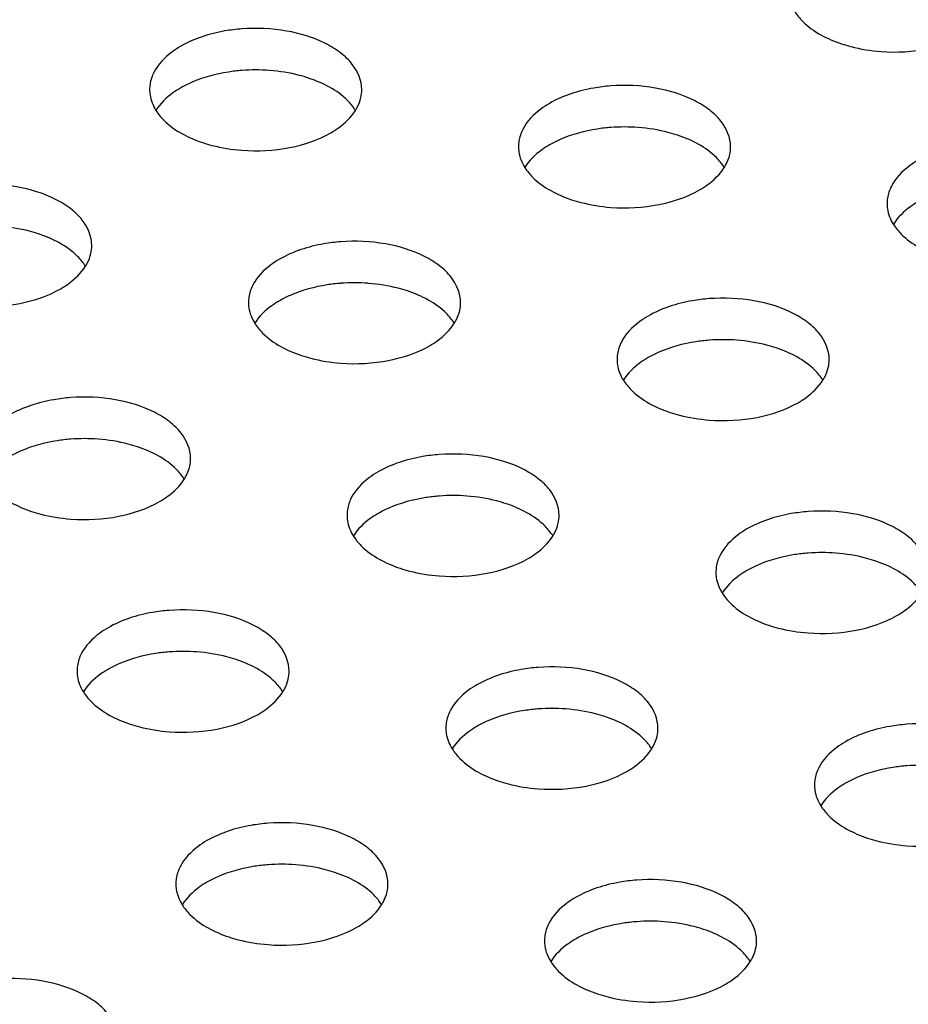
# Model space of a CAD drawing. Units: millimetres. Extents: x -561 to 1171, y -23 to 546.
# Drawn here: x -295 to -274, y 132 to 155 of the extents above; entities that cross this region are included whole.
import ezdxf

# ---------------------------------------------------------------- set-up
doc = ezdxf.new("R2010")
doc.units = ezdxf.units.MM
doc.header["$LTSCALE"] = 23.1
doc.layers.add('02___PRT_ALL_AXES', color=7, linetype='CONTINUOUS')

msp = doc.modelspace()

# ---------------------------------------------------------------- linework, layer by layer
at = {"layer": '02___PRT_ALL_AXES', "color": 7, "linetype": 'Continuous'}
for centre, radius, start, end in [((-289.48, 149.729), 4.303, 85.6671, 94.3158), ((-291.143, 153.568), 0.836, 171.3246, 180.0012), ((-280.786, 148.384), 4.303, 85.6671, 94.3158), ((-282.449, 152.223), 0.836, 171.3246, 180.0012), ((-273.762, 150.882), 0.836, 171.3246, 180.0012), ((-287.15, 144.71), 4.303, 85.6671, 94.3158), ((-288.813, 148.549), 0.836, 171.3246, 180.0012), ((-278.463, 143.369), 4.303, 85.6671, 94.3158), ((-280.126, 147.208), 0.836, 171.3246, 180.0012), ((-293.514, 141.036), 4.303, 85.6671, 94.3158), ((-284.827, 139.695), 4.303, 85.6671, 94.3158), ((-286.49, 143.534), 0.836, 171.3246, 180.0012), ((-276.134, 138.35), 4.303, 85.6671, 94.3158), ((-277.796, 142.189), 0.836, 171.3246, 180.0012), ((-291.191, 136.02), 4.303, 85.6671, 94.3158), ((-292.854, 139.859), 0.836, 171.3246, 180.0012), ((-282.498, 134.675), 4.303, 85.6671, 94.3158), ((-284.16, 138.515), 0.836, 171.3246, 180.0012), ((-273.81, 133.334), 4.303, 85.6671, 94.3158), ((-275.473, 137.173), 0.836, 171.3246, 180.0012), ((-288.861, 131.001), 4.303, 85.6671, 94.3158), ((-290.524, 134.84), 0.836, 171.3246, 180.0012), ((-280.174, 129.66), 4.303, 85.6671, 94.3158), ((-281.837, 133.499), 0.836, 171.3246, 180.0012)]:
    msp.add_arc(centre, radius, start, end, dxfattribs=at)
for points, knots in [([(-276.773, 155.407), (-276.721, 155.324), (-276.431, 154.972), (-276.006, 154.759), (-275.67, 154.647)], [0, 0, 0, 0, 0.217044, 1, 1, 1, 1]), ([(-289.804, 154.999), (-289.937, 154.989), (-290.435, 154.928), (-290.928, 154.773), (-291.247, 154.589)], [0, 0, 0, 0, 0.267359, 1, 1, 1, 1]), ([(-286.979, 153.568), (-286.979, 153.78), (-287.125, 154.119), (-287.475, 154.448), (-287.981, 154.759), (-288.774, 154.995), (-289.454, 155.026), (-289.804, 154.999)], [0, 0, 0, 0, 0.183851, 0.292865, 0.41552, 0.695599, 1, 1, 1, 1]), ([(-274.746, 154.466), (-274.37, 154.438), (-273.645, 154.476), (-272.95, 154.706), (-272.654, 154.877)], [0, 0, 0, 0, 0.524806, 1, 1, 1, 1]), ([(-275.67, 154.647), (-275.598, 154.623), (-275.297, 154.534), (-274.984, 154.485), (-274.746, 154.466)], [0, 0, 0, 0, 0.241459, 1, 1, 1, 1]), ([(-291.247, 154.589), (-291.318, 154.548), (-291.565, 154.387), (-291.781, 154.165), (-291.878, 153.975)], [0, 0, 0, 0, 0.277315, 1, 1, 1, 1]), ([(-289.804, 154.02), (-289.91, 154.011), (-290.316, 153.965), (-290.717, 153.858), (-290.994, 153.737)], [0, 0, 0, 0, 0.261553, 1, 1, 1, 1]), ([(-288.231, 153.839), (-288.303, 153.863), (-288.604, 153.952), (-288.917, 154.001), (-289.155, 154.019)], [0, 0, 0, 0, 0.241459, 1, 1, 1, 1]), ([(-287.128, 153.079), (-287.18, 153.162), (-287.47, 153.514), (-287.895, 153.727), (-288.231, 153.839)], [0, 0, 0, 0, 0.217044, 1, 1, 1, 1]), ([(-278.286, 152.223), (-278.286, 152.435), (-278.431, 152.775), (-278.781, 153.103), (-279.287, 153.414), (-280.081, 153.65), (-280.76, 153.681), (-281.11, 153.654)], [0, 0, 0, 0, 0.183851, 0.292865, 0.41552, 0.695599, 1, 1, 1, 1]), ([(-291.979, 153.568), (-291.979, 153.526), (-291.966, 153.354), (-291.899, 153.188), (-291.83, 153.077)], [0, 0, 0, 0, 0.242543, 1, 1, 1, 1]), ([(-291.247, 153.609), (-291.309, 153.573), (-291.531, 153.431), (-291.728, 153.242), (-291.83, 153.079)], [0, 0, 0, 0, 0.273395, 1, 1, 1, 1]), ([(-281.11, 153.654), (-281.244, 153.644), (-281.742, 153.583), (-282.235, 153.428), (-282.554, 153.244)], [0, 0, 0, 0, 0.267359, 1, 1, 1, 1]), ([(-287.128, 153.077), (-287.113, 153.101), (-287.058, 153.197), (-287.018, 153.301), (-287, 153.381)], [0, 0, 0, 0, 0.259433, 1, 1, 1, 1]), ([(-282.554, 153.244), (-282.625, 153.203), (-282.872, 153.042), (-283.088, 152.82), (-283.185, 152.63)], [0, 0, 0, 0, 0.277315, 1, 1, 1, 1]), ([(-291.83, 153.077), (-291.778, 152.994), (-291.488, 152.643), (-291.063, 152.429), (-290.727, 152.318)], [0, 0, 0, 0, 0.217044, 1, 1, 1, 1]), ([(-287.711, 152.548), (-287.649, 152.584), (-287.427, 152.726), (-287.23, 152.915), (-287.128, 153.077)], [0, 0, 0, 0, 0.273395, 1, 1, 1, 1]), ([(-289.803, 152.137), (-289.428, 152.109), (-288.703, 152.147), (-288.007, 152.377), (-287.711, 152.548)], [0, 0, 0, 0, 0.524806, 1, 1, 1, 1]), ([(-281.11, 152.675), (-281.217, 152.667), (-281.623, 152.621), (-282.024, 152.513), (-282.3, 152.392)], [0, 0, 0, 0, 0.261553, 1, 1, 1, 1]), ([(-279.537, 152.494), (-279.609, 152.518), (-279.911, 152.607), (-280.224, 152.657), (-280.461, 152.675)], [0, 0, 0, 0, 0.241459, 1, 1, 1, 1]), ([(-290.727, 152.318), (-290.655, 152.294), (-290.354, 152.205), (-290.041, 152.155), (-289.803, 152.137)], [0, 0, 0, 0, 0.241459, 1, 1, 1, 1]), ([(-278.435, 151.734), (-278.487, 151.818), (-278.777, 152.169), (-279.202, 152.382), (-279.537, 152.494)], [0, 0, 0, 0, 0.217044, 1, 1, 1, 1]), ([(-283.286, 152.223), (-283.286, 152.182), (-283.273, 152.009), (-283.206, 151.843), (-283.137, 151.732)], [0, 0, 0, 0, 0.242543, 1, 1, 1, 1]), ([(-282.554, 152.264), (-282.616, 152.228), (-282.838, 152.086), (-283.035, 151.897), (-283.137, 151.734)], [0, 0, 0, 0, 0.273395, 1, 1, 1, 1]), ([(-278.435, 151.732), (-278.42, 151.757), (-278.365, 151.852), (-278.325, 151.957), (-278.307, 152.036)], [0, 0, 0, 0, 0.259433, 1, 1, 1, 1]), ([(-273.866, 151.903), (-273.937, 151.862), (-274.184, 151.701), (-274.4, 151.479), (-274.497, 151.289)], [0, 0, 0, 0, 0.277315, 1, 1, 1, 1]), ([(-283.137, 151.732), (-283.085, 151.649), (-282.795, 151.298), (-282.369, 151.085), (-282.034, 150.973)], [0, 0, 0, 0, 0.217044, 1, 1, 1, 1]), ([(-279.018, 151.203), (-278.955, 151.239), (-278.734, 151.381), (-278.537, 151.57), (-278.435, 151.732)], [0, 0, 0, 0, 0.273395, 1, 1, 1, 1]), ([(-293.343, 149.894), (-293.343, 150.106), (-293.489, 150.445), (-293.839, 150.774), (-294.345, 151.085), (-295.138, 151.321), (-295.818, 151.352), (-296.167, 151.325)], [0, 0, 0, 0, 0.183851, 0.292865, 0.41552, 0.695599, 1, 1, 1, 1]), ([(-281.11, 150.792), (-280.734, 150.764), (-280.009, 150.802), (-279.313, 151.032), (-279.018, 151.203)], [0, 0, 0, 0, 0.524806, 1, 1, 1, 1]), ([(-282.034, 150.973), (-281.962, 150.949), (-281.661, 150.86), (-281.348, 150.81), (-281.11, 150.792)], [0, 0, 0, 0, 0.241459, 1, 1, 1, 1]), ([(-273.866, 150.923), (-273.929, 150.887), (-274.15, 150.744), (-274.348, 150.556), (-274.449, 150.393)], [0, 0, 0, 0, 0.273395, 1, 1, 1, 1]), ([(-274.598, 150.882), (-274.598, 150.84), (-274.585, 150.668), (-274.519, 150.502), (-274.449, 150.391)], [0, 0, 0, 0, 0.242543, 1, 1, 1, 1]), ([(-294.595, 150.165), (-294.667, 150.189), (-294.968, 150.278), (-295.281, 150.327), (-295.519, 150.345)], [0, 0, 0, 0, 0.241459, 1, 1, 1, 1]), ([(-274.449, 150.391), (-274.397, 150.308), (-274.107, 149.957), (-273.682, 149.743), (-273.347, 149.631)], [0, 0, 0, 0, 0.217044, 1, 1, 1, 1]), ([(-293.492, 149.405), (-293.544, 149.488), (-293.834, 149.839), (-294.259, 150.053), (-294.595, 150.165)], [0, 0, 0, 0, 0.217044, 1, 1, 1, 1]), ([(-287.474, 149.98), (-287.608, 149.97), (-288.106, 149.909), (-288.599, 149.754), (-288.917, 149.57)], [0, 0, 0, 0, 0.267359, 1, 1, 1, 1]), ([(-284.65, 148.549), (-284.65, 148.761), (-284.795, 149.1), (-285.145, 149.429), (-285.651, 149.74), (-286.444, 149.976), (-287.124, 150.007), (-287.474, 149.98)], [0, 0, 0, 0, 0.183851, 0.292865, 0.41552, 0.695599, 1, 1, 1, 1]), ([(-293.492, 149.403), (-293.477, 149.427), (-293.422, 149.523), (-293.382, 149.627), (-293.364, 149.707)], [0, 0, 0, 0, 0.259433, 1, 1, 1, 1]), ([(-288.917, 149.57), (-288.988, 149.529), (-289.236, 149.368), (-289.452, 149.146), (-289.548, 148.956)], [0, 0, 0, 0, 0.277315, 1, 1, 1, 1]), ([(-294.075, 148.873), (-294.013, 148.909), (-293.791, 149.052), (-293.594, 149.241), (-293.492, 149.403)], [0, 0, 0, 0, 0.273395, 1, 1, 1, 1]), ([(-296.167, 148.463), (-295.792, 148.434), (-295.067, 148.473), (-294.371, 148.703), (-294.075, 148.873)], [0, 0, 0, 0, 0.524806, 1, 1, 1, 1]), ([(-287.474, 149), (-287.581, 148.992), (-287.987, 148.946), (-288.388, 148.839), (-288.664, 148.717)], [0, 0, 0, 0, 0.261553, 1, 1, 1, 1]), ([(-285.901, 148.82), (-285.973, 148.844), (-286.275, 148.933), (-286.588, 148.982), (-286.825, 149)], [0, 0, 0, 0, 0.241459, 1, 1, 1, 1]), ([(-284.799, 148.06), (-284.851, 148.143), (-285.141, 148.495), (-285.566, 148.708), (-285.901, 148.82)], [0, 0, 0, 0, 0.217044, 1, 1, 1, 1]), ([(-288.917, 148.59), (-288.98, 148.554), (-289.202, 148.412), (-289.399, 148.223), (-289.501, 148.06)], [0, 0, 0, 0, 0.273395, 1, 1, 1, 1]), ([(-278.787, 148.639), (-278.921, 148.629), (-279.419, 148.567), (-279.911, 148.412), (-280.23, 148.228)], [0, 0, 0, 0, 0.267359, 1, 1, 1, 1]), ([(-275.962, 147.208), (-275.962, 147.42), (-276.108, 147.759), (-276.458, 148.087), (-276.964, 148.399), (-277.757, 148.634), (-278.437, 148.665), (-278.787, 148.639)], [0, 0, 0, 0, 0.183851, 0.292865, 0.41552, 0.695599, 1, 1, 1, 1]), ([(-289.65, 148.549), (-289.65, 148.507), (-289.637, 148.335), (-289.57, 148.169), (-289.501, 148.058)], [0, 0, 0, 0, 0.242543, 1, 1, 1, 1]), ([(-284.799, 148.058), (-284.784, 148.082), (-284.729, 148.178), (-284.689, 148.282), (-284.671, 148.362)], [0, 0, 0, 0, 0.259433, 1, 1, 1, 1]), ([(-280.23, 148.228), (-280.301, 148.187), (-280.548, 148.027), (-280.764, 147.805), (-280.861, 147.614)], [0, 0, 0, 0, 0.277315, 1, 1, 1, 1]), ([(-289.501, 148.058), (-289.449, 147.975), (-289.158, 147.624), (-288.733, 147.41), (-288.398, 147.299)], [0, 0, 0, 0, 0.217044, 1, 1, 1, 1]), ([(-285.382, 147.529), (-285.319, 147.565), (-285.098, 147.707), (-284.901, 147.896), (-284.799, 148.058)], [0, 0, 0, 0, 0.273395, 1, 1, 1, 1]), ([(-278.787, 147.659), (-278.893, 147.651), (-279.299, 147.605), (-279.7, 147.497), (-279.977, 147.376)], [0, 0, 0, 0, 0.261553, 1, 1, 1, 1]), ([(-277.214, 147.478), (-277.286, 147.502), (-277.588, 147.591), (-277.9, 147.641), (-278.138, 147.659)], [0, 0, 0, 0, 0.241459, 1, 1, 1, 1]), ([(-287.474, 147.118), (-287.098, 147.09), (-286.373, 147.128), (-285.677, 147.358), (-285.382, 147.529)], [0, 0, 0, 0, 0.524806, 1, 1, 1, 1]), ([(-276.111, 146.719), (-276.163, 146.802), (-276.454, 147.153), (-276.879, 147.367), (-277.214, 147.478)], [0, 0, 0, 0, 0.217044, 1, 1, 1, 1]), ([(-288.398, 147.299), (-288.326, 147.275), (-288.024, 147.186), (-287.712, 147.136), (-287.474, 147.118)], [0, 0, 0, 0, 0.241459, 1, 1, 1, 1]), ([(-280.962, 147.208), (-280.962, 147.166), (-280.949, 146.994), (-280.882, 146.828), (-280.813, 146.717)], [0, 0, 0, 0, 0.242543, 1, 1, 1, 1]), ([(-280.23, 147.249), (-280.293, 147.212), (-280.514, 147.07), (-280.711, 146.881), (-280.813, 146.719)], [0, 0, 0, 0, 0.273395, 1, 1, 1, 1]), ([(-276.111, 146.717), (-276.096, 146.741), (-276.041, 146.836), (-276.002, 146.941), (-275.983, 147.02)], [0, 0, 0, 0, 0.259433, 1, 1, 1, 1]), ([(-280.813, 146.717), (-280.761, 146.634), (-280.471, 146.283), (-280.046, 146.069), (-279.711, 145.957)], [0, 0, 0, 0, 0.217044, 1, 1, 1, 1]), ([(-276.695, 146.187), (-276.632, 146.223), (-276.41, 146.366), (-276.213, 146.554), (-276.111, 146.717)], [0, 0, 0, 0, 0.273395, 1, 1, 1, 1]), ([(-293.838, 146.306), (-293.972, 146.296), (-294.47, 146.235), (-294.963, 146.08), (-295.281, 145.896)], [0, 0, 0, 0, 0.267359, 1, 1, 1, 1]), ([(-291.014, 144.875), (-291.014, 145.087), (-291.159, 145.426), (-291.509, 145.755), (-292.015, 146.066), (-292.808, 146.302), (-293.488, 146.333), (-293.838, 146.306)], [0, 0, 0, 0, 0.183851, 0.292865, 0.41552, 0.695599, 1, 1, 1, 1]), ([(-278.787, 145.777), (-278.411, 145.748), (-277.686, 145.786), (-276.99, 146.017), (-276.695, 146.187)], [0, 0, 0, 0, 0.524806, 1, 1, 1, 1]), ([(-279.711, 145.957), (-279.639, 145.933), (-279.337, 145.844), (-279.024, 145.795), (-278.787, 145.777)], [0, 0, 0, 0, 0.241459, 1, 1, 1, 1]), ([(-293.838, 145.326), (-293.945, 145.318), (-294.351, 145.272), (-294.752, 145.165), (-295.028, 145.043)], [0, 0, 0, 0, 0.261553, 1, 1, 1, 1]), ([(-292.265, 145.146), (-292.337, 145.17), (-292.639, 145.259), (-292.952, 145.308), (-293.189, 145.326)], [0, 0, 0, 0, 0.241459, 1, 1, 1, 1]), ([(-291.163, 144.386), (-291.215, 144.469), (-291.505, 144.82), (-291.93, 145.034), (-292.265, 145.146)], [0, 0, 0, 0, 0.217044, 1, 1, 1, 1]), ([(-285.151, 144.965), (-285.285, 144.955), (-285.783, 144.893), (-286.275, 144.738), (-286.594, 144.554)], [0, 0, 0, 0, 0.267359, 1, 1, 1, 1]), ([(-282.326, 143.534), (-282.326, 143.745), (-282.472, 144.085), (-282.822, 144.413), (-283.328, 144.724), (-284.121, 144.96), (-284.801, 144.991), (-285.151, 144.965)], [0, 0, 0, 0, 0.183851, 0.292865, 0.41552, 0.695599, 1, 1, 1, 1]), ([(-291.163, 144.384), (-291.147, 144.408), (-291.093, 144.504), (-291.053, 144.608), (-291.035, 144.688)], [0, 0, 0, 0, 0.259433, 1, 1, 1, 1]), ([(-286.594, 144.554), (-286.665, 144.513), (-286.912, 144.353), (-287.128, 144.131), (-287.225, 143.94)], [0, 0, 0, 0, 0.277315, 1, 1, 1, 1]), ([(-295.865, 144.384), (-295.813, 144.301), (-295.522, 143.95), (-295.097, 143.736), (-294.762, 143.624)], [0, 0, 0, 0, 0.217044, 1, 1, 1, 1]), ([(-291.746, 143.854), (-291.683, 143.89), (-291.462, 144.033), (-291.264, 144.222), (-291.163, 144.384)], [0, 0, 0, 0, 0.273395, 1, 1, 1, 1]), ([(-285.151, 143.985), (-285.257, 143.977), (-285.663, 143.931), (-286.064, 143.823), (-286.341, 143.702)], [0, 0, 0, 0, 0.261553, 1, 1, 1, 1]), ([(-283.578, 143.804), (-283.65, 143.828), (-283.951, 143.917), (-284.264, 143.967), (-284.502, 143.985)], [0, 0, 0, 0, 0.241459, 1, 1, 1, 1]), ([(-293.838, 143.444), (-293.462, 143.415), (-292.737, 143.454), (-292.041, 143.684), (-291.746, 143.854)], [0, 0, 0, 0, 0.524806, 1, 1, 1, 1]), ([(-282.475, 143.045), (-282.527, 143.128), (-282.817, 143.479), (-283.243, 143.693), (-283.578, 143.804)], [0, 0, 0, 0, 0.217044, 1, 1, 1, 1]), ([(-294.762, 143.624), (-294.69, 143.6), (-294.388, 143.511), (-294.076, 143.462), (-293.838, 143.444)], [0, 0, 0, 0, 0.241459, 1, 1, 1, 1]), ([(-287.326, 143.534), (-287.326, 143.492), (-287.313, 143.319), (-287.246, 143.153), (-287.177, 143.043)], [0, 0, 0, 0, 0.242543, 1, 1, 1, 1]), ([(-286.594, 143.574), (-286.657, 143.538), (-286.878, 143.396), (-287.075, 143.207), (-287.177, 143.045)], [0, 0, 0, 0, 0.273395, 1, 1, 1, 1]), ([(-276.457, 143.62), (-276.591, 143.61), (-277.089, 143.548), (-277.582, 143.393), (-277.901, 143.209)], [0, 0, 0, 0, 0.267359, 1, 1, 1, 1]), ([(-273.633, 142.189), (-273.633, 142.401), (-273.778, 142.74), (-274.129, 143.068), (-274.635, 143.38), (-275.428, 143.615), (-276.108, 143.646), (-276.457, 143.62)], [0, 0, 0, 0, 0.183851, 0.292865, 0.41552, 0.695599, 1, 1, 1, 1]), ([(-282.475, 143.043), (-282.46, 143.067), (-282.405, 143.162), (-282.365, 143.267), (-282.347, 143.346)], [0, 0, 0, 0, 0.259433, 1, 1, 1, 1]), ([(-287.177, 143.043), (-287.125, 142.96), (-286.835, 142.608), (-286.41, 142.395), (-286.075, 142.283)], [0, 0, 0, 0, 0.217044, 1, 1, 1, 1]), ([(-283.058, 142.513), (-282.996, 142.549), (-282.774, 142.691), (-282.577, 142.88), (-282.475, 143.043)], [0, 0, 0, 0, 0.273395, 1, 1, 1, 1]), ([(-277.901, 143.209), (-277.972, 143.168), (-278.219, 143.008), (-278.435, 142.786), (-278.532, 142.595)], [0, 0, 0, 0, 0.277315, 1, 1, 1, 1]), ([(-276.457, 142.64), (-276.564, 142.632), (-276.97, 142.586), (-277.371, 142.478), (-277.647, 142.357)], [0, 0, 0, 0, 0.261553, 1, 1, 1, 1]), ([(-274.885, 142.459), (-274.957, 142.483), (-275.258, 142.572), (-275.571, 142.622), (-275.809, 142.64)], [0, 0, 0, 0, 0.241459, 1, 1, 1, 1]), ([(-285.151, 142.103), (-284.775, 142.074), (-284.05, 142.112), (-283.354, 142.342), (-283.058, 142.513)], [0, 0, 0, 0, 0.524806, 1, 1, 1, 1]), ([(-273.782, 141.7), (-273.834, 141.783), (-274.124, 142.134), (-274.549, 142.348), (-274.885, 142.459)], [0, 0, 0, 0, 0.217044, 1, 1, 1, 1]), ([(-286.075, 142.283), (-286.003, 142.259), (-285.701, 142.17), (-285.388, 142.121), (-285.151, 142.103)], [0, 0, 0, 0, 0.241459, 1, 1, 1, 1]), ([(-278.633, 142.189), (-278.633, 142.147), (-278.62, 141.975), (-278.553, 141.809), (-278.484, 141.698)], [0, 0, 0, 0, 0.242543, 1, 1, 1, 1]), ([(-277.901, 142.23), (-277.963, 142.193), (-278.185, 142.051), (-278.382, 141.862), (-278.484, 141.7)], [0, 0, 0, 0, 0.273395, 1, 1, 1, 1]), ([(-278.484, 141.698), (-278.432, 141.615), (-278.142, 141.264), (-277.717, 141.05), (-277.381, 140.938)], [0, 0, 0, 0, 0.217044, 1, 1, 1, 1]), ([(-274.365, 141.168), (-274.303, 141.204), (-274.081, 141.347), (-273.884, 141.535), (-273.782, 141.698)], [0, 0, 0, 0, 0.273395, 1, 1, 1, 1]), ([(-291.515, 141.291), (-291.649, 141.28), (-292.147, 141.219), (-292.639, 141.064), (-292.958, 140.88)], [0, 0, 0, 0, 0.267359, 1, 1, 1, 1]), ([(-288.69, 139.859), (-288.69, 140.071), (-288.836, 140.411), (-289.186, 140.739), (-289.692, 141.05), (-290.485, 141.286), (-291.165, 141.317), (-291.515, 141.291)], [0, 0, 0, 0, 0.183851, 0.292865, 0.41552, 0.695599, 1, 1, 1, 1]), ([(-276.457, 140.758), (-276.082, 140.729), (-275.357, 140.767), (-274.661, 140.998), (-274.365, 141.168)], [0, 0, 0, 0, 0.524806, 1, 1, 1, 1]), ([(-277.381, 140.938), (-277.309, 140.914), (-277.008, 140.825), (-276.695, 140.776), (-276.457, 140.758)], [0, 0, 0, 0, 0.241459, 1, 1, 1, 1]), ([(-292.958, 140.88), (-293.029, 140.839), (-293.276, 140.678), (-293.492, 140.456), (-293.589, 140.266)], [0, 0, 0, 0, 0.277315, 1, 1, 1, 1]), ([(-291.515, 140.311), (-291.621, 140.303), (-292.027, 140.257), (-292.428, 140.149), (-292.705, 140.028)], [0, 0, 0, 0, 0.261553, 1, 1, 1, 1]), ([(-289.942, 140.13), (-290.014, 140.154), (-290.315, 140.243), (-290.628, 140.293), (-290.866, 140.311)], [0, 0, 0, 0, 0.241459, 1, 1, 1, 1]), ([(-288.839, 139.37), (-288.891, 139.454), (-289.181, 139.805), (-289.606, 140.018), (-289.942, 140.13)], [0, 0, 0, 0, 0.217044, 1, 1, 1, 1]), ([(-293.69, 139.859), (-293.69, 139.818), (-293.677, 139.645), (-293.61, 139.479), (-293.541, 139.368)], [0, 0, 0, 0, 0.242543, 1, 1, 1, 1]), ([(-292.958, 139.9), (-293.02, 139.864), (-293.242, 139.722), (-293.439, 139.533), (-293.541, 139.371)], [0, 0, 0, 0, 0.273395, 1, 1, 1, 1]), ([(-282.821, 139.946), (-282.955, 139.936), (-283.453, 139.874), (-283.946, 139.719), (-284.265, 139.535)], [0, 0, 0, 0, 0.267359, 1, 1, 1, 1]), ([(-279.997, 138.515), (-279.997, 138.726), (-280.142, 139.066), (-280.493, 139.394), (-280.999, 139.705), (-281.792, 139.941), (-282.471, 139.972), (-282.821, 139.946)], [0, 0, 0, 0, 0.183851, 0.292865, 0.41552, 0.695599, 1, 1, 1, 1]), ([(-288.839, 139.368), (-288.824, 139.393), (-288.769, 139.488), (-288.729, 139.593), (-288.711, 139.672)], [0, 0, 0, 0, 0.259433, 1, 1, 1, 1]), ([(-284.265, 139.535), (-284.336, 139.494), (-284.583, 139.334), (-284.799, 139.112), (-284.896, 138.921)], [0, 0, 0, 0, 0.277315, 1, 1, 1, 1]), ([(-293.541, 139.368), (-293.489, 139.285), (-293.199, 138.934), (-292.774, 138.721), (-292.438, 138.609)], [0, 0, 0, 0, 0.217044, 1, 1, 1, 1]), ([(-289.422, 138.839), (-289.36, 138.875), (-289.138, 139.017), (-288.941, 139.206), (-288.839, 139.368)], [0, 0, 0, 0, 0.273395, 1, 1, 1, 1]), ([(-291.515, 138.428), (-291.139, 138.4), (-290.414, 138.438), (-289.718, 138.668), (-289.422, 138.839)], [0, 0, 0, 0, 0.524806, 1, 1, 1, 1]), ([(-282.821, 138.966), (-282.928, 138.958), (-283.334, 138.912), (-283.735, 138.804), (-284.011, 138.683)], [0, 0, 0, 0, 0.261553, 1, 1, 1, 1]), ([(-281.249, 138.785), (-281.321, 138.809), (-281.622, 138.898), (-281.935, 138.948), (-282.172, 138.966)], [0, 0, 0, 0, 0.241459, 1, 1, 1, 1]), ([(-292.438, 138.609), (-292.366, 138.585), (-292.065, 138.496), (-291.752, 138.446), (-291.515, 138.428)], [0, 0, 0, 0, 0.241459, 1, 1, 1, 1]), ([(-280.146, 138.026), (-280.198, 138.109), (-280.488, 138.46), (-280.913, 138.674), (-281.249, 138.785)], [0, 0, 0, 0, 0.217044, 1, 1, 1, 1]), ([(-274.134, 138.604), (-274.268, 138.594), (-274.766, 138.533), (-275.259, 138.378), (-275.577, 138.194)], [0, 0, 0, 0, 0.267359, 1, 1, 1, 1]), ([(-271.309, 137.173), (-271.31, 137.385), (-271.455, 137.724), (-271.805, 138.053), (-272.311, 138.364), (-273.104, 138.6), (-273.784, 138.631), (-274.134, 138.604)], [0, 0, 0, 0, 0.183851, 0.292865, 0.41552, 0.695599, 1, 1, 1, 1]), ([(-284.997, 138.515), (-284.997, 138.473), (-284.984, 138.3), (-284.917, 138.134), (-284.848, 138.024)], [0, 0, 0, 0, 0.242543, 1, 1, 1, 1]), ([(-284.265, 138.555), (-284.327, 138.519), (-284.549, 138.377), (-284.746, 138.188), (-284.848, 138.026)], [0, 0, 0, 0, 0.273395, 1, 1, 1, 1]), ([(-280.146, 138.024), (-280.131, 138.048), (-280.076, 138.143), (-280.036, 138.248), (-280.018, 138.327)], [0, 0, 0, 0, 0.259433, 1, 1, 1, 1]), ([(-275.577, 138.194), (-275.648, 138.153), (-275.895, 137.992), (-276.111, 137.77), (-276.208, 137.58)], [0, 0, 0, 0, 0.277315, 1, 1, 1, 1]), ([(-284.848, 138.024), (-284.796, 137.941), (-284.506, 137.589), (-284.081, 137.376), (-283.745, 137.264)], [0, 0, 0, 0, 0.217044, 1, 1, 1, 1]), ([(-280.729, 137.494), (-280.667, 137.53), (-280.445, 137.672), (-280.248, 137.861), (-280.146, 138.024)], [0, 0, 0, 0, 0.273395, 1, 1, 1, 1]), ([(-282.821, 137.084), (-282.445, 137.055), (-281.72, 137.093), (-281.025, 137.323), (-280.729, 137.494)], [0, 0, 0, 0, 0.524806, 1, 1, 1, 1]), ([(-274.134, 137.625), (-274.241, 137.616), (-274.647, 137.57), (-275.048, 137.463), (-275.324, 137.342)], [0, 0, 0, 0, 0.261553, 1, 1, 1, 1]), ([(-283.745, 137.264), (-283.673, 137.24), (-283.372, 137.151), (-283.059, 137.102), (-282.821, 137.084)], [0, 0, 0, 0, 0.241459, 1, 1, 1, 1]), ([(-275.577, 137.214), (-275.64, 137.178), (-275.862, 137.036), (-276.059, 136.847), (-276.16, 136.684)], [0, 0, 0, 0, 0.273395, 1, 1, 1, 1]), ([(-276.309, 137.173), (-276.309, 137.131), (-276.296, 136.959), (-276.23, 136.793), (-276.16, 136.682)], [0, 0, 0, 0, 0.242543, 1, 1, 1, 1]), ([(-276.16, 136.682), (-276.108, 136.599), (-275.818, 136.248), (-275.393, 136.034), (-275.058, 135.923)], [0, 0, 0, 0, 0.217044, 1, 1, 1, 1]), ([(-289.185, 136.272), (-289.319, 136.261), (-289.817, 136.2), (-290.31, 136.045), (-290.629, 135.861)], [0, 0, 0, 0, 0.267359, 1, 1, 1, 1]), ([(-286.361, 134.84), (-286.361, 135.052), (-286.506, 135.392), (-286.856, 135.72), (-287.362, 136.031), (-288.156, 136.267), (-288.835, 136.298), (-289.185, 136.272)], [0, 0, 0, 0, 0.183851, 0.292865, 0.41552, 0.695599, 1, 1, 1, 1]), ([(-274.134, 135.742), (-273.758, 135.714), (-273.033, 135.752), (-272.337, 135.982), (-272.042, 136.153)], [0, 0, 0, 0, 0.524806, 1, 1, 1, 1]), ([(-290.629, 135.861), (-290.7, 135.82), (-290.947, 135.659), (-291.163, 135.437), (-291.26, 135.247)], [0, 0, 0, 0, 0.277315, 1, 1, 1, 1]), ([(-275.058, 135.923), (-274.986, 135.899), (-274.684, 135.81), (-274.372, 135.76), (-274.134, 135.742)], [0, 0, 0, 0, 0.241459, 1, 1, 1, 1]), ([(-289.185, 135.292), (-289.292, 135.284), (-289.698, 135.238), (-290.099, 135.13), (-290.375, 135.009)], [0, 0, 0, 0, 0.261553, 1, 1, 1, 1]), ([(-287.612, 135.111), (-287.684, 135.135), (-287.986, 135.224), (-288.299, 135.274), (-288.536, 135.292)], [0, 0, 0, 0, 0.241459, 1, 1, 1, 1]), ([(-286.51, 134.351), (-286.562, 134.435), (-286.852, 134.786), (-287.277, 134.999), (-287.612, 135.111)], [0, 0, 0, 0, 0.217044, 1, 1, 1, 1]), ([(-290.629, 134.881), (-290.691, 134.845), (-290.913, 134.703), (-291.11, 134.514), (-291.212, 134.351)], [0, 0, 0, 0, 0.273395, 1, 1, 1, 1]), ([(-280.498, 134.93), (-280.632, 134.92), (-281.13, 134.859), (-281.622, 134.704), (-281.941, 134.52)], [0, 0, 0, 0, 0.267359, 1, 1, 1, 1]), ([(-277.673, 133.499), (-277.674, 133.711), (-277.819, 134.05), (-278.169, 134.379), (-278.675, 134.69), (-279.468, 134.926), (-280.148, 134.957), (-280.498, 134.93)], [0, 0, 0, 0, 0.183851, 0.292865, 0.41552, 0.695599, 1, 1, 1, 1]), ([(-291.361, 134.84), (-291.361, 134.799), (-291.348, 134.626), (-291.281, 134.46), (-291.212, 134.349)], [0, 0, 0, 0, 0.242543, 1, 1, 1, 1]), ([(-286.51, 134.349), (-286.495, 134.374), (-286.44, 134.469), (-286.4, 134.574), (-286.382, 134.653)], [0, 0, 0, 0, 0.259433, 1, 1, 1, 1]), ([(-281.941, 134.52), (-282.012, 134.479), (-282.259, 134.318), (-282.475, 134.096), (-282.572, 133.906)], [0, 0, 0, 0, 0.277315, 1, 1, 1, 1]), ([(-291.212, 134.349), (-291.16, 134.266), (-290.87, 133.915), (-290.444, 133.702), (-290.109, 133.59)], [0, 0, 0, 0, 0.217044, 1, 1, 1, 1]), ([(-287.093, 133.82), (-287.031, 133.856), (-286.809, 133.998), (-286.612, 134.187), (-286.51, 134.349)], [0, 0, 0, 0, 0.273395, 1, 1, 1, 1]), ([(-280.498, 133.95), (-280.604, 133.942), (-281.011, 133.896), (-281.412, 133.789), (-281.688, 133.667)], [0, 0, 0, 0, 0.261553, 1, 1, 1, 1]), ([(-278.925, 133.77), (-278.997, 133.794), (-279.299, 133.883), (-279.611, 133.932), (-279.849, 133.95)], [0, 0, 0, 0, 0.241459, 1, 1, 1, 1]), ([(-289.185, 133.409), (-288.809, 133.381), (-288.084, 133.419), (-287.389, 133.649), (-287.093, 133.82)], [0, 0, 0, 0, 0.524806, 1, 1, 1, 1]), ([(-277.823, 133.01), (-277.874, 133.093), (-278.165, 133.444), (-278.59, 133.658), (-278.925, 133.77)], [0, 0, 0, 0, 0.217044, 1, 1, 1, 1]), ([(-290.109, 133.59), (-290.037, 133.566), (-289.736, 133.477), (-289.423, 133.427), (-289.185, 133.409)], [0, 0, 0, 0, 0.241459, 1, 1, 1, 1]), ([(-282.673, 133.499), (-282.673, 133.457), (-282.66, 133.285), (-282.594, 133.119), (-282.524, 133.008)], [0, 0, 0, 0, 0.242543, 1, 1, 1, 1]), ([(-281.941, 133.54), (-282.004, 133.504), (-282.225, 133.361), (-282.423, 133.173), (-282.524, 133.01)], [0, 0, 0, 0, 0.273395, 1, 1, 1, 1]), ([(-277.822, 133.008), (-277.807, 133.032), (-277.752, 133.128), (-277.713, 133.232), (-277.695, 133.312)], [0, 0, 0, 0, 0.259433, 1, 1, 1, 1]), ([(-282.524, 133.008), (-282.472, 132.925), (-282.182, 132.574), (-281.757, 132.36), (-281.422, 132.249)], [0, 0, 0, 0, 0.217044, 1, 1, 1, 1]), ([(-278.406, 132.478), (-278.343, 132.514), (-278.121, 132.657), (-277.924, 132.846), (-277.822, 133.008)], [0, 0, 0, 0, 0.273395, 1, 1, 1, 1]), ([(-292.725, 131.166), (-292.725, 131.378), (-292.87, 131.717), (-293.22, 132.046), (-293.726, 132.357), (-294.52, 132.593), (-295.199, 132.624), (-295.549, 132.597)], [0, 0, 0, 0, 0.183851, 0.292865, 0.41552, 0.695599, 1, 1, 1, 1]), ([(-280.498, 132.068), (-280.122, 132.039), (-279.397, 132.078), (-278.701, 132.308), (-278.406, 132.478)], [0, 0, 0, 0, 0.524806, 1, 1, 1, 1]), ([(-281.422, 132.249), (-281.35, 132.225), (-281.048, 132.136), (-280.736, 132.086), (-280.498, 132.068)], [0, 0, 0, 0, 0.241459, 1, 1, 1, 1])]:
    msp.add_open_spline(points, degree=3, knots=knots, dxfattribs=at)
for points in [[(-291.878, 153.975), (-291.922, 153.887), (-291.955, 153.792), (-291.97, 153.694)], [(-290.994, 153.737), (-291.08, 153.699), (-291.165, 153.656), (-291.247, 153.609)], [(-287, 153.381), (-286.986, 153.442), (-286.979, 153.505), (-286.979, 153.568)], [(-283.185, 152.63), (-283.229, 152.542), (-283.261, 152.447), (-283.276, 152.35)], [(-282.3, 152.392), (-282.387, 152.354), (-282.472, 152.311), (-282.554, 152.264)], [(-278.307, 152.036), (-278.293, 152.097), (-278.286, 152.161), (-278.286, 152.223)], [(-274.497, 151.289), (-274.542, 151.201), (-274.574, 151.105), (-274.589, 151.008)], [(-293.364, 149.707), (-293.35, 149.768), (-293.343, 149.831), (-293.343, 149.894)], [(-289.548, 148.956), (-289.593, 148.868), (-289.625, 148.773), (-289.64, 148.675)], [(-288.664, 148.717), (-288.751, 148.68), (-288.836, 148.637), (-288.917, 148.59)], [(-284.671, 148.362), (-284.657, 148.423), (-284.65, 148.486), (-284.65, 148.549)], [(-280.861, 147.614), (-280.906, 147.527), (-280.938, 147.431), (-280.953, 147.334)], [(-279.977, 147.376), (-280.063, 147.338), (-280.148, 147.296), (-280.23, 147.249)], [(-275.983, 147.02), (-275.97, 147.082), (-275.962, 147.145), (-275.962, 147.208)], [(-295.028, 145.043), (-295.115, 145.005), (-295.2, 144.963), (-295.281, 144.916)], [(-291.035, 144.688), (-291.021, 144.749), (-291.014, 144.812), (-291.014, 144.875)], [(-287.225, 143.94), (-287.27, 143.853), (-287.302, 143.757), (-287.317, 143.66)], [(-286.341, 143.702), (-286.427, 143.664), (-286.512, 143.622), (-286.594, 143.574)], [(-282.347, 143.346), (-282.334, 143.408), (-282.326, 143.471), (-282.326, 143.534)], [(-278.532, 142.595), (-278.576, 142.508), (-278.609, 142.412), (-278.623, 142.315)], [(-277.647, 142.357), (-277.734, 142.319), (-277.819, 142.277), (-277.901, 142.23)], [(-293.589, 140.266), (-293.634, 140.178), (-293.666, 140.083), (-293.681, 139.986)], [(-292.705, 140.028), (-292.791, 139.99), (-292.876, 139.947), (-292.958, 139.9)], [(-288.711, 139.672), (-288.697, 139.733), (-288.69, 139.797), (-288.69, 139.859)], [(-284.896, 138.921), (-284.94, 138.833), (-284.972, 138.738), (-284.987, 138.641)], [(-284.011, 138.683), (-284.098, 138.645), (-284.183, 138.603), (-284.265, 138.555)], [(-280.018, 138.327), (-280.004, 138.389), (-279.997, 138.452), (-279.997, 138.515)], [(-276.208, 137.58), (-276.253, 137.492), (-276.285, 137.397), (-276.3, 137.299)], [(-275.324, 137.342), (-275.411, 137.304), (-275.495, 137.261), (-275.577, 137.214)], [(-291.26, 135.247), (-291.304, 135.159), (-291.336, 135.064), (-291.351, 134.967)], [(-290.375, 135.009), (-290.462, 134.971), (-290.547, 134.928), (-290.629, 134.881)], [(-286.382, 134.653), (-286.368, 134.714), (-286.361, 134.778), (-286.361, 134.84)], [(-282.572, 133.906), (-282.617, 133.818), (-282.649, 133.722), (-282.664, 133.625)], [(-281.688, 133.667), (-281.774, 133.629), (-281.859, 133.587), (-281.941, 133.54)], [(-277.695, 133.312), (-277.681, 133.373), (-277.673, 133.436), (-277.673, 133.499)]]:
    msp.add_open_spline(points, degree=3, dxfattribs=at)

doc.saveas('drawing.dxf')
